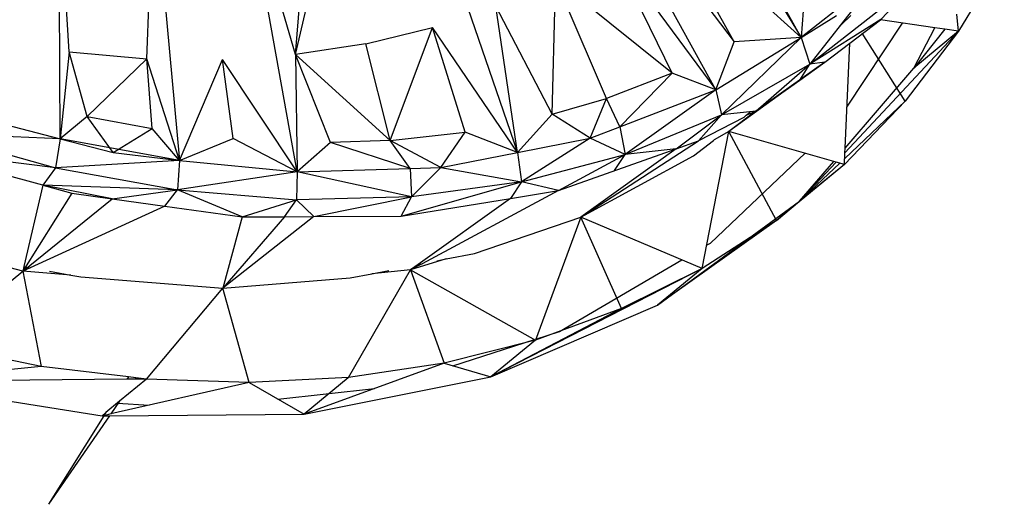
# Model space of a CAD drawing. Extents: x -45.3 to 48, y -31 to 29.7.
# Drawn here: x 22.9 to 24.6, y -8.6 to -7.7 of the extents above; entities that cross this region are included whole.
import ezdxf

# ---------------------------------------------------------------- set-up
doc = ezdxf.new("R2010")
doc.units = 0
doc.header["$MEASUREMENT"] = 0
doc.layers.get('0').update_dxf_attribs({"linetype": 'CONTINUOUS'})

msp = doc.modelspace()

# ---------------------------------------------------------------- linework, layer by layer
for p, q in [((23.9954, -7.272), (24.2785, -7.7414)), ((24.1241, -7.8364), (23.8585, -7.3555)), ((23.8585, -7.3555), (24.1573, -7.7495)), ((22.9341, -7.9255), (22.9317, -7.4442)), ((22.9504, -7.7673), (22.9317, -7.4442)), ((23.5887, -7.4384), (23.764, -7.95)), ((24.2785, -7.7414), (24.1123, -7.4402)), ((23.0917, -7.7798), (23.1029, -7.4505)), ((23.1029, -7.4505), (23.1511, -7.9645)), ((23.3643, -7.9853), (23.27, -7.4606)), ((23.3615, -7.7724), (23.27, -7.4606)), ((23.3615, -7.7724), (23.433, -7.4593)), ((23.3615, -7.7724), (23.3863, -7.4656)), ((24.2785, -7.7414), (24.027, -7.5133)), ((24.1573, -7.7495), (24.027, -7.5133)), ((24.0449, -7.8059), (23.9338, -7.5787)), ((23.9338, -7.5787), (24.1241, -7.8364)), ((24.4225, -7.7093), (24.5474, -7.5774)), ((24.6474, -7.5914), (24.5644, -7.7301)), ((23.8272, -7.8805), (23.833, -7.6359)), ((23.9257, -7.8522), (23.833, -7.6359)), ((24.0449, -7.8059), (23.833, -7.6359)), ((24.4191, -7.6307), (24.2785, -7.7414)), ((24.4191, -7.6307), (24.2946, -7.7897)), ((24.284, -7.6676), (24.2785, -7.7414)), ((24.2946, -7.7897), (24.4384, -7.6775)), ((23.764, -7.95), (23.725, -7.6843)), ((23.8272, -7.8805), (23.725, -7.6843)), ((24.5644, -7.7301), (24.5615, -7.6989)), ((24.2785, -7.7414), (24.343, -7.7017)), ((24.4232, -7.7088), (24.2946, -7.7897)), ((24.342, -7.7284), (24.3522, -7.7175)), ((24.369, -7.7015), (24.3522, -7.7175)), ((24.3617, -7.868), (24.4625, -7.7152)), ((24.3668, -7.7519), (24.4225, -7.7093)), ((24.5216, -7.7239), (24.4225, -7.7093)), ((23.4887, -7.753), (23.6101, -7.7235)), ((23.5328, -7.928), (23.6101, -7.7235)), ((23.764, -7.95), (23.6101, -7.7235)), ((23.669, -7.9134), (23.6101, -7.7235)), ((24.5644, -7.7301), (24.3581, -7.9507)), ((24.4675, -7.8572), (24.3894, -7.7338)), ((24.5644, -7.7301), (24.4675, -7.8572)), ((24.4832, -7.7969), (24.5216, -7.7239)), ((24.5394, -7.7265), (24.4832, -7.7969)), ((24.5644, -7.7301), (24.4832, -7.7969)), ((24.5394, -7.7265), (24.5216, -7.7239)), ((24.5644, -7.7301), (24.5394, -7.7265)), ((23.4887, -7.753), (23.3615, -7.7724)), ((23.5328, -7.928), (23.4887, -7.753)), ((24.1241, -7.8364), (24.2785, -7.7414)), ((24.1241, -7.8364), (24.1573, -7.7495)), ((24.2785, -7.7414), (24.1344, -7.882)), ((24.2785, -7.7414), (24.1573, -7.7495)), ((24.2785, -7.7414), (24.2946, -7.7897)), ((24.3219, -7.7863), (24.3668, -7.7519)), ((24.3585, -7.9423), (24.3668, -7.7519)), ((22.9504, -7.7673), (22.9341, -7.9255)), ((22.9504, -7.7673), (23.0917, -7.7798)), ((22.9834, -7.8846), (22.9504, -7.7673)), ((22.9834, -7.8846), (23.0917, -7.7798)), ((23.101, -7.9064), (23.0917, -7.7798)), ((23.1511, -7.9645), (23.0917, -7.7798)), ((23.1511, -7.9645), (23.2289, -7.7814)), ((23.3643, -7.9853), (23.2289, -7.7814)), ((23.2481, -7.9245), (23.2289, -7.7814)), ((23.425, -7.9318), (23.3615, -7.7724)), ((23.3615, -7.7724), (23.3643, -7.9853)), ((23.5328, -7.928), (23.3615, -7.7724)), ((24.3219, -7.7863), (24.1963, -7.8752)), ((24.2762, -7.8186), (24.3219, -7.7863)), ((24.3219, -7.7863), (24.2946, -7.7897)), ((24.0449, -7.8059), (23.9257, -7.8522)), ((24.0449, -7.8059), (23.9498, -7.9033)), ((24.1241, -7.8364), (24.0449, -7.8059)), ((24.1344, -7.882), (24.2946, -7.7897)), ((24.1963, -7.8752), (24.2946, -7.7897)), ((24.2762, -7.8186), (24.2946, -7.7897)), ((24.3585, -7.9423), (24.4832, -7.7969)), ((24.2762, -7.8186), (24.1477, -7.912)), ((24.1963, -7.8752), (24.2762, -7.8186)), ((23.9498, -7.9033), (24.1241, -7.8364)), ((24.1241, -7.8364), (23.9594, -7.9534)), ((24.1241, -7.8364), (24.1344, -7.882)), ((23.8272, -7.8805), (23.9257, -7.8522)), ((23.896, -7.924), (23.9257, -7.8522)), ((23.9498, -7.9033), (23.9257, -7.8522)), ((24.4675, -7.8572), (24.3572, -7.9719)), ((24.4675, -7.8572), (24.3577, -7.9612)), ((22.7139, -7.8682), (22.9341, -7.9255)), ((24.1963, -7.8752), (24.1344, -7.882)), ((24.1963, -7.8752), (24.1477, -7.912)), ((24.1787, -7.8825), (24.1963, -7.8752)), ((24.1787, -7.8825), (24.186, -7.8768)), ((22.9834, -7.8846), (22.9341, -7.9255)), ((23.0302, -7.9502), (22.9834, -7.8846)), ((22.9834, -7.8846), (23.101, -7.9064)), ((23.8272, -7.8805), (23.764, -7.95)), ((23.896, -7.924), (23.8272, -7.8805)), ((23.9594, -7.9534), (24.1344, -7.882)), ((24.0518, -7.9432), (24.1344, -7.882)), ((24.0923, -7.9288), (24.1344, -7.882)), ((24.1747, -7.8863), (24.0923, -7.9288)), ((24.1787, -7.8825), (24.1747, -7.8863)), ((23.0302, -7.9502), (23.101, -7.9064)), ((23.1511, -7.9645), (23.101, -7.9064)), ((23.5328, -7.928), (23.669, -7.9134)), ((23.6251, -7.9774), (23.669, -7.9134)), ((23.764, -7.95), (23.669, -7.9134)), ((23.896, -7.924), (23.9498, -7.9033)), ((23.9498, -7.9033), (23.9594, -7.9534)), ((24.0991, -8.1604), (24.1477, -7.912)), ((24.1477, -7.912), (24.121, -7.9272)), ((24.3379, -7.9663), (24.1477, -7.912)), ((24.2341, -8.0732), (24.1477, -7.912)), ((22.9341, -7.9255), (22.7015, -7.915)), ((22.7015, -7.915), (22.9258, -7.9776)), ((22.9341, -7.9255), (22.9258, -7.9776)), ((22.9341, -7.9255), (23.0302, -7.9502)), ((23.1511, -7.9645), (22.9341, -7.9255)), ((23.1511, -7.9645), (23.2481, -7.9245)), ((23.3643, -7.9853), (23.2481, -7.9245)), ((23.425, -7.9318), (23.3643, -7.9853)), ((23.5328, -7.928), (23.425, -7.9318)), ((23.5692, -7.9791), (23.425, -7.9318)), ((23.5692, -7.9791), (23.5328, -7.928)), ((23.6251, -7.9774), (23.5328, -7.928)), ((23.764, -7.95), (23.896, -7.924)), ((23.896, -7.924), (23.7713, -8.0032)), ((23.879, -8.0675), (24.0923, -7.9288)), ((23.9594, -7.9534), (23.896, -7.924)), ((24.0518, -7.9432), (24.0923, -7.9288)), ((24.0837, -7.9561), (24.1197, -7.9282)), ((24.1197, -7.9282), (24.121, -7.9272)), ((22.9027, -8.0095), (22.6771, -7.9473)), ((22.9258, -7.9776), (22.6771, -7.9473)), ((23.8386, -8.0188), (24.0518, -7.9432)), ((24.0518, -7.9432), (23.879, -8.0675)), ((24.0518, -7.9432), (23.9594, -7.9534)), ((24.3581, -7.9507), (24.3585, -7.9423)), ((23.1511, -7.9645), (22.9258, -7.9776)), ((23.0302, -7.9502), (23.1511, -7.9645)), ((23.1511, -7.9645), (23.1471, -8.0179)), ((23.1511, -7.9645), (23.3643, -7.9853)), ((23.6251, -7.9774), (23.764, -7.95)), ((23.764, -7.95), (23.7713, -8.0032)), ((23.7713, -8.0032), (23.9594, -7.9534)), ((23.8386, -8.0188), (23.9594, -7.9534)), ((23.879, -8.0675), (24.0837, -7.9561)), ((23.9398, -7.9829), (23.9594, -7.9534)), ((24.1143, -8.1144), (24.286, -7.9515)), ((24.276, -8.0385), (24.3379, -7.9663)), ((24.3423, -7.9676), (24.276, -8.0385)), ((24.3423, -7.9676), (24.3379, -7.9663)), ((24.3572, -7.9719), (24.3423, -7.9676)), ((24.3572, -7.9719), (24.3581, -7.9507)), ((22.9258, -7.9776), (22.9027, -8.0095)), ((22.9258, -7.9776), (23.1471, -8.0179)), ((23.3643, -7.9853), (23.1471, -8.0179)), ((23.3643, -7.9853), (23.3632, -8.0357)), ((23.3643, -7.9853), (23.5692, -7.9791)), ((23.5719, -8.0307), (23.3643, -7.9853)), ((23.5692, -7.9791), (23.6251, -7.9774)), ((23.5692, -7.9791), (23.5719, -8.0307)), ((23.6251, -7.9774), (23.5719, -8.0307)), ((23.6251, -7.9774), (23.7713, -8.0032)), ((24.3572, -7.9719), (24.2341, -8.0732)), ((24.3489, -7.9695), (24.276, -8.0385)), ((24.3572, -7.9719), (24.276, -8.0385)), ((23.5528, -8.0653), (23.7713, -8.0032)), ((23.7713, -8.0032), (23.5719, -8.0307)), ((23.7713, -8.0032), (23.7514, -8.0334)), ((23.8386, -8.0188), (23.7713, -8.0032)), ((22.9027, -8.0095), (22.8684, -8.157)), ((22.9027, -8.0095), (22.9552, -8.024)), ((23.0287, -8.0342), (22.9027, -8.0095)), ((23.1471, -8.0179), (22.9027, -8.0095)), ((23.0287, -8.0342), (23.1471, -8.0179)), ((23.1244, -8.0476), (23.1471, -8.0179)), ((23.1471, -8.0179), (23.3632, -8.0357)), ((23.2645, -8.0671), (23.1471, -8.0179)), ((23.8386, -8.0188), (23.5913, -8.1518)), ((23.7514, -8.0334), (23.8386, -8.0188)), ((22.9552, -8.024), (22.8666, -8.1651)), ((22.8666, -8.1651), (23.0287, -8.0342)), ((22.9552, -8.024), (23.0287, -8.0342)), ((23.0287, -8.0342), (23.1244, -8.0476)), ((23.2645, -8.0671), (23.3632, -8.0357)), ((23.3415, -8.0666), (23.3632, -8.0357)), ((23.5719, -8.0307), (23.3632, -8.0357)), ((23.3632, -8.0357), (23.3945, -8.0663)), ((23.3945, -8.0663), (23.5719, -8.0307)), ((23.5528, -8.0653), (23.5719, -8.0307)), ((23.5528, -8.0653), (23.7514, -8.0334)), ((23.7514, -8.0334), (23.584, -8.1533)), ((24.018, -8.227), (24.276, -8.0385)), ((24.2341, -8.0732), (24.276, -8.0385)), ((23.1244, -8.0476), (22.8798, -8.1591)), ((23.1244, -8.0476), (23.2645, -8.0671)), ((23.3945, -8.0663), (23.2295, -8.1962)), ((23.3415, -8.0666), (23.2295, -8.1962)), ((23.2645, -8.0671), (23.2295, -8.1962)), ((23.2645, -8.0671), (23.3415, -8.0666)), ((23.3415, -8.0666), (23.3945, -8.0663)), ((23.3945, -8.0663), (23.5528, -8.0653)), ((23.6858, -8.1331), (23.879, -8.0675)), ((23.879, -8.0675), (23.7967, -8.2905)), ((24.0991, -8.1604), (23.879, -8.0675)), ((23.953, -8.233), (23.879, -8.0675)), ((24.2341, -8.0732), (24.018, -8.227)), ((24.2341, -8.0732), (24.0991, -8.1604)), ((24.1073, -8.1185), (24.1143, -8.1144)), ((22.8666, -8.1651), (22.7463, -8.1347)), ((23.6345, -8.1433), (23.5702, -8.1632)), ((23.6178, -8.1466), (23.6345, -8.1433)), ((23.6345, -8.1433), (23.6858, -8.1331)), ((23.8402, -8.2748), (24.0623, -8.1449)), ((22.8684, -8.157), (22.8666, -8.1651)), ((22.8798, -8.1591), (22.8666, -8.1651)), ((22.8684, -8.157), (22.8798, -8.1591)), ((23.4576, -8.3581), (23.5702, -8.1632)), ((23.5702, -8.1632), (23.4995, -8.1701)), ((23.4995, -8.1701), (23.5307, -8.1639)), ((23.5913, -8.1518), (23.5702, -8.1632)), ((23.584, -8.1533), (23.5702, -8.1632)), ((23.5702, -8.1632), (23.7967, -8.2905)), ((23.5702, -8.1632), (23.6312, -8.3323)), ((23.584, -8.1533), (23.5913, -8.1518)), ((24.0991, -8.1604), (23.7157, -8.3571)), ((24.0991, -8.1604), (23.953, -8.233)), ((24.0991, -8.1604), (24.018, -8.227)), ((22.7058, -8.2991), (22.8666, -8.1651)), ((22.9536, -8.1725), (22.8666, -8.1651)), ((22.8666, -8.1651), (22.8999, -8.3382)), ((22.915, -8.1655), (22.9536, -8.1725)), ((22.9536, -8.1725), (22.972, -8.1759)), ((22.972, -8.1759), (23.2295, -8.1962)), ((23.2295, -8.1962), (23.4605, -8.1778)), ((23.4605, -8.1778), (23.4995, -8.1701)), ((23.0907, -8.3611), (23.2295, -8.1962)), ((23.277, -8.3677), (23.2295, -8.1962)), ((23.7157, -8.3571), (24.018, -8.227)), ((23.953, -8.233), (23.7157, -8.3571)), ((23.953, -8.233), (23.7967, -8.2905)), ((23.647, -8.3369), (23.7948, -8.2894)), ((23.7974, -8.2886), (23.8402, -8.2748)), ((22.8999, -8.3382), (22.7058, -8.2991)), ((23.7967, -8.2905), (23.6312, -8.3323)), ((23.7967, -8.2905), (23.7157, -8.3571)), ((22.8999, -8.3382), (22.6255, -8.3661)), ((23.058, -8.3572), (22.8999, -8.3382)), ((23.6312, -8.3323), (23.3768, -8.4248)), ((23.6312, -8.3323), (23.4576, -8.3581)), ((23.6312, -8.3323), (23.7157, -8.3571)), ((23.058, -8.3572), (23.0553, -8.3615)), ((23.0715, -8.3588), (23.058, -8.3572)), ((23.0715, -8.3588), (23.0697, -8.3613)), ((23.0907, -8.3611), (23.0715, -8.3588)), ((23.4576, -8.3581), (23.277, -8.3677)), ((23.3768, -8.4248), (23.7157, -8.3571)), ((23.4569, -8.3587), (23.3768, -8.4248)), ((23.0553, -8.3615), (22.6255, -8.3661)), ((22.6255, -8.3661), (23.0102, -8.4279)), ((23.277, -8.3677), (23.0263, -8.4243)), ((23.0907, -8.3611), (23.042, -8.4015)), ((23.0697, -8.3613), (23.0553, -8.3615)), ((23.0907, -8.3611), (23.0697, -8.3613)), ((23.277, -8.3677), (23.0907, -8.3611)), ((23.277, -8.3677), (23.3768, -8.4248)), ((23.3294, -8.3977), (23.5049, -8.3782)), ((23.042, -8.4015), (23.0174, -8.4219)), ((23.042, -8.4015), (23.0263, -8.4243)), ((23.0381, -8.4047), (23.0956, -8.4086)), ((23.0239, -8.4278), (22.9129, -8.5885)), ((23.0136, -8.4279), (22.9129, -8.5885)), ((23.0174, -8.4219), (23.0102, -8.4279)), ((23.0136, -8.4279), (23.0102, -8.4279)), ((23.0263, -8.4243), (23.0136, -8.4279)), ((23.0136, -8.4279), (23.0239, -8.4278)), ((23.0174, -8.4219), (23.0142, -8.427)), ((23.0239, -8.4278), (23.3768, -8.4248))]:
    msp.add_line(p, q)

doc.saveas('drawing.dxf')
